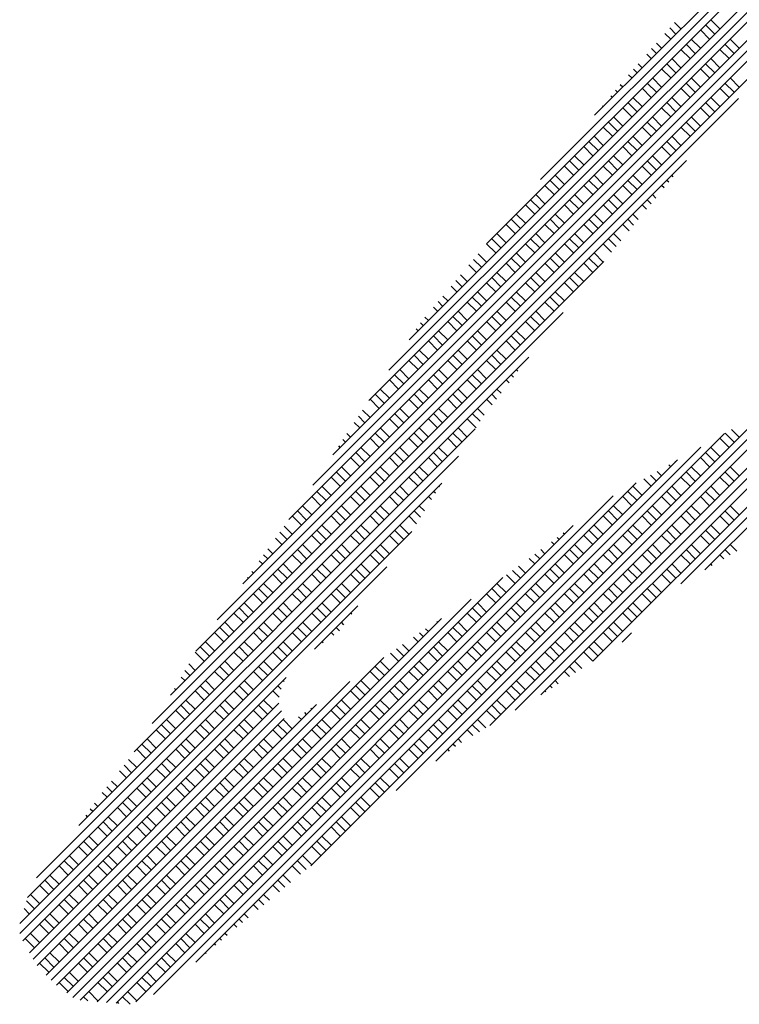
# Model space of a CAD drawing. Extents: x 4744665 to 9736916, y 917583 to 2703671.
# Drawn here: x 9671881 to 9671999, y 946977 to 947138 of the extents above; entities that cross this region are included whole.
import ezdxf

# ---------------------------------------------------------------- set-up
doc = ezdxf.new("R2010")
doc.units = 0
doc.header["$LTSCALE"] = 1000
doc.header["$MEASUREMENT"] = 0
doc.layers.add('晨光签名1', color=25, linetype='Continuous')

msp = doc.modelspace()

# ---------------------------------------------------------------- linework, layer by layer
at = {"layer": '晨光签名1', "linetype": 'Continuous'}
for p, q in [((9671966.61, 947111.57), (9672142.57, 947287.53)), ((9671957.77, 947101.05), (9672143.03, 947286.31)), ((9671945.1, 947085.38), (9672143.4, 947283.68)), ((9671941.81, 947080.41), (9672143.58, 947282.18)), ((9671938.51, 947075.43), (9672143.77, 947280.69)), ((9671932.63, 947066.55), (9672144.1, 947278.02)), ((9671929.34, 947061.58), (9672144.28, 947276.53)), ((9671925.45, 947056.01), (9672144.27, 947274.83)), ((9671975.45, 947122.09), (9672103.01, 947249.65)), ((9671995.94, 947136.22), (9671994.44, 947137.72)), ((9671988.74, 947135.38), (9671987.75, 947136.38)), ((9671989.58, 947136.22), (9671988.53, 947137.28)), ((9671994.26, 947134.54), (9671992.76, 947136.04)), ((9671995.1, 947135.38), (9671993.6, 947136.88)), ((9671917.91, 947045.48), (9672008.16, 947135.72)), ((9671987.9, 947134.54), (9671986.96, 947135.49)), ((9671992.76, 947133.04), (9671991.26, 947134.54)), ((9671999.12, 947133.04), (9671997.62, 947134.54)), ((9671985.57, 947132.2), (9671984.77, 947133)), ((9671986.41, 947133.04), (9671985.55, 947133.9)), ((9671991.08, 947131.36), (9671989.58, 947132.86)), ((9671991.92, 947132.2), (9671990.42, 947133.7)), ((9671997.44, 947131.36), (9671995.94, 947132.86)), ((9671998.28, 947132.2), (9671996.78, 947133.7)), ((9671984.73, 947131.36), (9671983.98, 947132.11)), ((9671989.58, 947129.87), (9671988.09, 947131.36)), ((9671995.94, 947129.87), (9671994.44, 947131.36)), ((9671982.39, 947129.03), (9671981.79, 947129.63)), ((9671983.23, 947129.87), (9671982.57, 947130.52)), ((9671987.9, 947128.19), (9671986.41, 947129.68)), ((9671988.74, 947129.03), (9671987.25, 947130.52)), ((9671994.26, 947128.19), (9671992.76, 947129.68)), ((9671995.1, 947129.03), (9671993.6, 947130.52)), ((9671981.55, 947128.19), (9671981.02, 947128.71)), ((9671986.41, 947126.69), (9671984.91, 947128.19)), ((9671992.76, 947126.69), (9671991.26, 947128.19)), ((9671999.12, 947126.69), (9671997.62, 947128.19)), ((9671980.05, 947126.69), (9671979.65, 947127.09)), ((9671984.73, 947125.01), (9671983.23, 947126.51)), ((9671985.57, 947125.85), (9671984.07, 947127.35)), ((9671991.08, 947125.01), (9671989.58, 947126.51)), ((9671991.92, 947125.85), (9671990.42, 947127.35)), ((9671997.44, 947125.01), (9671995.94, 947126.51)), ((9671998.28, 947125.85), (9671996.78, 947127.35)), ((9671913.69, 947039.58), (9671998.97, 947124.86)), ((9671978.37, 947125.01), (9671978.11, 947125.26)), ((9671979.21, 947125.85), (9671978.88, 947126.17)), ((9671983.23, 947123.51), (9671981.73, 947125.01)), ((9671989.58, 947123.51), (9671988.09, 947125.01)), ((9671995.94, 947123.51), (9671994.44, 947125.01)), ((9671976.87, 947123.51), (9671976.74, 947123.63)), ((9671981.55, 947121.83), (9671980.05, 947123.33)), ((9671982.39, 947122.67), (9671980.89, 947124.17)), ((9671987.9, 947121.83), (9671986.41, 947123.33)), ((9671988.74, 947122.67), (9671987.25, 947124.17)), ((9671994.26, 947121.83), (9671992.76, 947123.33)), ((9671995.1, 947122.67), (9671993.6, 947124.17)), ((9671976.03, 947122.67), (9671975.98, 947122.72)), ((9671980.05, 947120.33), (9671978.55, 947121.83)), ((9671986.41, 947120.33), (9671984.91, 947121.83)), ((9671992.76, 947120.33), (9671991.26, 947121.83)), ((9671978.37, 947118.65), (9671976.87, 947120.15)), ((9671979.21, 947119.49), (9671977.71, 947120.99)), ((9671984.73, 947118.65), (9671983.23, 947120.15)), ((9671985.57, 947119.49), (9671984.07, 947120.99)), ((9671991.08, 947118.65), (9671989.58, 947120.15)), ((9671991.92, 947119.49), (9671990.42, 947120.99)), ((9671976.87, 947117.15), (9671975.37, 947118.65)), ((9671983.23, 947117.15), (9671981.73, 947118.65)), ((9671989.58, 947117.15), (9671988.09, 947118.65)), ((9671975.19, 947115.47), (9671973.69, 947116.97)), ((9671976.03, 947116.31), (9671974.53, 947117.81)), ((9671981.55, 947115.47), (9671980.05, 947116.97)), ((9671982.39, 947116.31), (9671980.89, 947117.81)), ((9671987.9, 947115.47), (9671986.41, 947116.97)), ((9671988.74, 947116.31), (9671987.25, 947117.81)), ((9671973.69, 947113.97), (9671972.19, 947115.47)), ((9671980.05, 947113.97), (9671978.55, 947115.47)), ((9671986.41, 947113.97), (9671984.91, 947115.47)), ((9671910.22, 947034.43), (9671990.51, 947114.71)), ((9671972.01, 947112.29), (9671970.51, 947113.79)), ((9671972.85, 947113.13), (9671971.35, 947114.63)), ((9671978.37, 947112.29), (9671976.87, 947113.79)), ((9671979.21, 947113.13), (9671977.71, 947114.63)), ((9671984.73, 947112.29), (9671983.23, 947113.79)), ((9671985.57, 947113.13), (9671984.07, 947114.63)), ((9671989.68, 947113.7), (9671989.58, 947113.79)), ((9671990.43, 947114.62), (9671990.42, 947114.63)), ((9671970.51, 947110.79), (9671969.01, 947112.29)), ((9671976.87, 947110.79), (9671975.37, 947112.29)), ((9671983.23, 947110.79), (9671981.73, 947112.29)), ((9671988.33, 947112.05), (9671988.09, 947112.29)), ((9671968.83, 947109.11), (9671967.33, 947110.61)), ((9671969.67, 947109.95), (9671968.17, 947111.45)), ((9671975.19, 947109.11), (9671973.69, 947110.61)), ((9671976.03, 947109.95), (9671974.53, 947111.45)), ((9671981.55, 947109.11), (9671980.05, 947110.61)), ((9671982.39, 947109.95), (9671980.89, 947111.45)), ((9671986.81, 947110.2), (9671986.41, 947110.61)), ((9671987.57, 947111.13), (9671987.25, 947111.45)), ((9671967.33, 947107.61), (9671965.83, 947109.11)), ((9671973.69, 947107.61), (9671972.19, 947109.11)), ((9671980.05, 947107.61), (9671978.55, 947109.11)), ((9671985.46, 947108.55), (9671984.91, 947109.11)), ((9671965.65, 947105.93), (9671964.15, 947107.43)), ((9671966.49, 947106.77), (9671964.99, 947108.27)), ((9671972.01, 947105.93), (9671970.51, 947107.43)), ((9671972.85, 947106.77), (9671971.35, 947108.27)), ((9671978.37, 947105.93), (9671976.87, 947107.43)), ((9671979.21, 947106.77), (9671977.71, 947108.27)), ((9671983.95, 947106.71), (9671983.23, 947107.43)), ((9671984.71, 947107.63), (9671984.07, 947108.27)), ((9671964.15, 947104.43), (9671962.65, 947105.93)), ((9671970.51, 947104.43), (9671969.01, 947105.93)), ((9671976.87, 947104.43), (9671975.37, 947105.93)), ((9671982.6, 947105.06), (9671981.73, 947105.93)), ((9671962.47, 947102.75), (9671960.97, 947104.25)), ((9671963.31, 947103.59), (9671961.81, 947105.09)), ((9671968.83, 947102.75), (9671967.33, 947104.25)), ((9671969.67, 947103.59), (9671968.17, 947105.09)), ((9671975.19, 947102.75), (9671973.69, 947104.25)), ((9671976.03, 947103.59), (9671974.53, 947105.09)), ((9671981.09, 947103.21), (9671980.05, 947104.25)), ((9671981.84, 947104.13), (9671980.89, 947105.09)), ((9671960.97, 947101.25), (9671959.47, 947102.75)), ((9671967.33, 947101.25), (9671965.83, 947102.75)), ((9671973.69, 947101.25), (9671972.19, 947102.75)), ((9671979.74, 947101.56), (9671978.55, 947102.75)), ((9671959.29, 947099.57), (9671957.79, 947101.07)), ((9671960.13, 947100.41), (9671958.63, 947101.91)), ((9671965.65, 947099.57), (9671964.15, 947101.07)), ((9671966.49, 947100.41), (9671964.99, 947101.91)), ((9671972.01, 947099.57), (9671970.51, 947101.07)), ((9671972.85, 947100.41), (9671971.35, 947101.91)), ((9671978.23, 947099.71), (9671976.87, 947101.07)), ((9671978.98, 947100.64), (9671977.71, 947101.91)), ((9671957.79, 947098.07), (9671956.42, 947099.44)), ((9671964.15, 947098.07), (9671962.65, 947099.57)), ((9671970.51, 947098.07), (9671969.01, 947099.57)), ((9671976.87, 947098.07), (9671975.37, 947099.57)), ((9671906.07, 947027.27), (9671976.94, 947098.15)), ((9671956.11, 947096.39), (9671954.89, 947097.62)), ((9671956.95, 947097.23), (9671955.66, 947098.53)), ((9671962.47, 947096.39), (9671960.97, 947097.89)), ((9671963.31, 947097.23), (9671961.81, 947098.73)), ((9671968.83, 947096.39), (9671967.33, 947097.89)), ((9671969.67, 947097.23), (9671968.17, 947098.73)), ((9671975.19, 947096.39), (9671973.69, 947097.89)), ((9671976.03, 947097.23), (9671974.53, 947098.73)), ((9671954.61, 947094.89), (9671953.52, 947095.99)), ((9671960.97, 947094.89), (9671959.47, 947096.39)), ((9671967.33, 947094.89), (9671965.83, 947096.39)), ((9671973.69, 947094.89), (9671972.19, 947096.39)), ((9671952.93, 947093.21), (9671951.99, 947094.16)), ((9671953.77, 947094.05), (9671952.75, 947095.08)), ((9671959.29, 947093.21), (9671957.79, 947094.71)), ((9671960.13, 947094.05), (9671958.63, 947095.55)), ((9671965.65, 947093.21), (9671964.15, 947094.71)), ((9671966.49, 947094.05), (9671964.99, 947095.55)), ((9671972.01, 947093.21), (9671970.51, 947094.71)), ((9671972.85, 947094.05), (9671971.35, 947095.55)), ((9671951.43, 947091.72), (9671950.62, 947092.53)), ((9671957.79, 947091.72), (9671956.29, 947093.21)), ((9671964.15, 947091.72), (9671962.65, 947093.21)), ((9671970.51, 947091.72), (9671969.01, 947093.21)), ((9671950.59, 947090.88), (9671949.85, 947091.62)), ((9671956.11, 947090.04), (9671954.61, 947091.53)), ((9671956.95, 947090.88), (9671955.45, 947092.37)), ((9671962.47, 947090.04), (9671960.97, 947091.53)), ((9671963.31, 947090.88), (9671961.81, 947092.37)), ((9671968.83, 947090.04), (9671967.33, 947091.53)), ((9671969.67, 947090.88), (9671968.17, 947092.37)), ((9671903.11, 947022.64), (9671970.3, 947089.83)), ((9671949.75, 947090.04), (9671949.08, 947090.71)), ((9671953.77, 947087.7), (9671952.28, 947089.2)), ((9671954.61, 947088.54), (9671953.12, 947090.04)), ((9671960.13, 947087.7), (9671958.63, 947089.2)), ((9671960.97, 947088.54), (9671959.47, 947090.04)), ((9671966.49, 947087.7), (9671964.99, 947089.2)), ((9671967.33, 947088.54), (9671965.83, 947090.04)), ((9671993.49, 947047.75), (9672035.55, 947089.81)), ((9671947.42, 947087.7), (9671946.95, 947088.17)), ((9671948.26, 947088.54), (9671947.71, 947089.08)), ((9671952.93, 947086.86), (9671951.43, 947088.36)), ((9671959.29, 947086.86), (9671957.79, 947088.36)), ((9671965.65, 947086.86), (9671964.15, 947088.36)), ((9671989.53, 947045.47), (9672032.28, 947088.22)), ((9671946.58, 947086.86), (9671946.28, 947087.16)), ((9671950.59, 947084.52), (9671949.1, 947086.02)), ((9671951.43, 947085.36), (9671949.94, 947086.86)), ((9671956.95, 947084.52), (9671955.45, 947086.02)), ((9671957.79, 947085.36), (9671956.29, 947086.86)), ((9671963.31, 947084.52), (9671961.81, 947086.02)), ((9671964.15, 947085.36), (9671962.65, 947086.86)), ((9671975.18, 947032.81), (9672029.01, 947086.63)), ((9671949.75, 947083.68), (9671948.26, 947085.18)), ((9671956.11, 947083.68), (9671954.61, 947085.18)), ((9671962.47, 947083.68), (9671960.97, 947085.18)), ((9671947.42, 947081.34), (9671945.92, 947082.84)), ((9671948.26, 947082.18), (9671946.76, 947083.68)), ((9671953.77, 947081.34), (9671952.28, 947082.84)), ((9671954.61, 947082.18), (9671953.12, 947083.68)), ((9671960.13, 947081.34), (9671958.63, 947082.84)), ((9671960.97, 947082.18), (9671959.47, 947083.68)), ((9671966.67, 947027.29), (9672023.24, 947083.86)), ((9671900.16, 947018.01), (9671964.69, 947082.53)), ((9671946.58, 947080.5), (9671945.08, 947082)), ((9671952.93, 947080.5), (9671951.43, 947082)), ((9671959.29, 947080.5), (9671957.79, 947082)), ((9671962.48, 947024.78), (9672020.02, 947082.32)), ((9671964.22, 947081.93), (9671964.15, 947082)), ((9671944.24, 947078.16), (9671942.74, 947079.66)), ((9671945.08, 947079), (9671943.58, 947080.5)), ((9671950.59, 947078.16), (9671949.1, 947079.66)), ((9671951.43, 947079), (9671949.94, 947080.5)), ((9671956.95, 947078.16), (9671955.45, 947079.66)), ((9671957.79, 947079), (9671956.29, 947080.5)), ((9671958.32, 947022.3), (9672016.8, 947080.78)), ((9671962.19, 947079.28), (9671961.81, 947079.66)), ((9671962.92, 947080.23), (9671962.65, 947080.5)), ((9671943.4, 947077.32), (9671941.9, 947078.82)), ((9671949.75, 947077.32), (9671948.26, 947078.82)), ((9671949.47, 947016.45), (9672011.05, 947078.03)), ((9671956.11, 947077.32), (9671954.61, 947078.82)), ((9671961.46, 947078.33), (9671960.97, 947078.82)), ((9671941.06, 947074.98), (9671939.56, 947076.48)), ((9671941.9, 947075.82), (9671940.4, 947077.32)), ((9671947.42, 947074.98), (9671945.92, 947076.48)), ((9671948.26, 947075.82), (9671946.76, 947077.32)), ((9671953.77, 947074.98), (9671952.28, 947076.48)), ((9671954.61, 947075.82), (9671953.12, 947077.32)), ((9671959.42, 947075.69), (9671958.63, 947076.48)), ((9671960.15, 947076.64), (9671959.47, 947077.32)), ((9671940.22, 947074.14), (9671938.72, 947075.64)), ((9671942.99, 947011.65), (9672007.59, 947076.25)), ((9671946.58, 947074.14), (9671945.08, 947075.64)), ((9671952.93, 947074.14), (9671951.43, 947075.64)), ((9671958.69, 947074.74), (9671957.79, 947075.64)), ((9671929.02, 946999.35), (9672003.68, 947074.02)), ((9671938.72, 947072.64), (9671937.48, 947073.88)), ((9671944.24, 947071.8), (9671942.74, 947073.3)), ((9671945.08, 947072.64), (9671943.58, 947074.14)), ((9671950.59, 947071.8), (9671949.1, 947073.3)), ((9671951.43, 947072.64), (9671949.94, 947074.14)), ((9671956.72, 947072.04), (9671955.45, 947073.3)), ((9671957.39, 947073.05), (9671956.29, 947074.14)), ((9671937.04, 947070.96), (9671936.14, 947071.86)), ((9671937.88, 947071.8), (9671936.81, 947072.87)), ((9671943.4, 947070.96), (9671941.9, 947072.46)), ((9671949.75, 947070.96), (9671948.26, 947072.46)), ((9671956.07, 947071), (9671954.61, 947072.46)), ((9671891.1, 947005.94), (9671955.94, 947070.79)), ((9671910.23, 946983.57), (9671996.71, 947070.05)), ((9671935.54, 947069.46), (9671934.95, 947070.05)), ((9671941.06, 947068.62), (9671939.56, 947070.12)), ((9671941.9, 947069.46), (9671940.4, 947070.96)), ((9671947.42, 947068.62), (9671945.92, 947070.12)), ((9671948.26, 947069.46), (9671946.76, 947070.96)), ((9671953.77, 947068.62), (9671952.28, 947070.12)), ((9671954.61, 947069.46), (9671953.12, 947070.96)), ((9671998.28, 947068.62), (9671996.8, 947070.1)), ((9671999.12, 947069.46), (9671997.87, 947070.71)), ((9671934.7, 947068.62), (9671934.28, 947069.04)), ((9671940.22, 947067.78), (9671938.72, 947069.28)), ((9671946.58, 947067.78), (9671945.08, 947069.28)), ((9671952.93, 947067.78), (9671951.43, 947069.28)), ((9671997.44, 947067.78), (9671995.94, 947069.28)), ((9671903.28, 946978.3), (9671992.81, 947067.82)), ((9671933.86, 947067.78), (9671933.61, 947068.03)), ((9671937.88, 947065.44), (9671936.38, 947066.94)), ((9671938.72, 947066.28), (9671937.22, 947067.78)), ((9671944.24, 947065.44), (9671942.74, 947066.94)), ((9671945.08, 947066.28), (9671943.58, 947067.78)), ((9671950.59, 947065.44), (9671949.1, 947066.94)), ((9671951.43, 947066.28), (9671949.94, 947067.78)), ((9671995.1, 947065.44), (9671993.6, 947066.94)), ((9671995.94, 947066.28), (9671994.44, 947067.78)), ((9671884.19, 946997.36), (9671953.2, 947066.36)), ((9671900.39, 946977.09), (9671989.02, 947065.72)), ((9671937.04, 947064.6), (9671935.54, 947066.1)), ((9671943.4, 947064.6), (9671941.9, 947066.1)), ((9671949.75, 947064.6), (9671948.26, 947066.1)), ((9671988.74, 947065.44), (9671988.67, 947065.52)), ((9671994.26, 947064.6), (9671992.76, 947066.1)), ((9671934.7, 947062.26), (9671933.2, 947063.76)), ((9671935.54, 947063.1), (9671934.04, 947064.6)), ((9671941.06, 947062.26), (9671939.56, 947063.76)), ((9671941.9, 947063.1), (9671940.4, 947064.6)), ((9671947.42, 947062.26), (9671945.92, 947063.76)), ((9671948.26, 947063.1), (9671946.76, 947064.6)), ((9671986.41, 947063.1), (9671985.66, 947063.85)), ((9671987.9, 947064.6), (9671987.59, 947064.92)), ((9671991.92, 947062.26), (9671990.42, 947063.76)), ((9671992.76, 947063.1), (9671991.26, 947064.6)), ((9671998.28, 947062.26), (9671996.78, 947063.76)), ((9671999.12, 947063.1), (9671997.62, 947064.6)), ((9671882.69, 946994.17), (9671950.45, 947061.94)), ((9671897.17, 946976.86), (9671982.27, 947061.96)), ((9671933.86, 947061.42), (9671932.36, 947062.92)), ((9671940.22, 947061.42), (9671938.72, 947062.92)), ((9671946.58, 947061.42), (9671945.08, 947062.92)), ((9671984.73, 947061.42), (9671983.5, 947062.65)), ((9671985.57, 947062.26), (9671984.58, 947063.25)), ((9671991.08, 947061.42), (9671989.58, 947062.92)), ((9671997.44, 947061.42), (9671995.94, 947062.92)), ((9671931.52, 947059.08), (9671930.02, 947060.58)), ((9671932.36, 947059.92), (9671930.86, 947061.42)), ((9671937.88, 947059.08), (9671936.38, 947060.58)), ((9671938.72, 947059.92), (9671937.22, 947061.42)), ((9671944.24, 947059.08), (9671942.74, 947060.58)), ((9671945.08, 947059.92), (9671943.58, 947061.42)), ((9671949.41, 947060.27), (9671949.1, 947060.58)), ((9671950.06, 947061.3), (9671949.94, 947061.42)), ((9671982.39, 947059.08), (9671980.89, 947060.58)), ((9671983.23, 947059.92), (9671981.73, 947061.42)), ((9671988.74, 947059.08), (9671987.25, 947060.58)), ((9671989.58, 947059.92), (9671988.09, 947061.42)), ((9671995.1, 947059.08), (9671993.6, 947060.58)), ((9671995.94, 947059.92), (9671994.44, 947061.42)), ((9671895.62, 946976.99), (9671978.48, 947059.86)), ((9671930.68, 947058.24), (9671929.18, 947059.74)), ((9671937.04, 947058.24), (9671935.54, 947059.74)), ((9671943.4, 947058.24), (9671941.9, 947059.74)), ((9671948.77, 947059.23), (9671948.26, 947059.74)), ((9671981.55, 947058.24), (9671980.05, 947059.74)), ((9671987.9, 947058.24), (9671986.41, 947059.74)), ((9671994.26, 947058.24), (9671992.76, 947059.74)), ((9671928.34, 947055.9), (9671926.84, 947057.4)), ((9671929.18, 947056.74), (9671927.68, 947058.24)), ((9671934.7, 947055.9), (9671933.2, 947057.4)), ((9671935.54, 947056.74), (9671934.04, 947058.24)), ((9671941.06, 947055.9), (9671939.56, 947057.4)), ((9671941.9, 947056.74), (9671940.4, 947058.24)), ((9671946.98, 947056.34), (9671945.92, 947057.4)), ((9671947.62, 947057.38), (9671946.76, 947058.24)), ((9671979.21, 947055.9), (9671977.71, 947057.4)), ((9671980.05, 947056.74), (9671978.55, 947058.24)), ((9671985.57, 947055.9), (9671984.07, 947057.4)), ((9671986.41, 947056.74), (9671984.91, 947058.24)), ((9671991.92, 947055.9), (9671990.42, 947057.4)), ((9671992.76, 947056.74), (9671991.26, 947058.24)), ((9671998.28, 947055.9), (9671996.78, 947057.4)), ((9671999.12, 947056.74), (9671997.62, 947058.24)), ((9671927.5, 947055.06), (9671926, 947056.56)), ((9671933.86, 947055.06), (9671932.36, 947056.56)), ((9671940.22, 947055.06), (9671938.72, 947056.56)), ((9671946.34, 947055.3), (9671945.08, 947056.56)), ((9671978.37, 947055.06), (9671976.87, 947056.56)), ((9671984.73, 947055.06), (9671983.23, 947056.56)), ((9671991.08, 947055.06), (9671989.58, 947056.56)), ((9671997.44, 947055.06), (9671995.94, 947056.56)), ((9671881.42, 946989.9), (9671945.55, 947054.04)), ((9671894.07, 946977.12), (9671971.95, 947055.01)), ((9671925.16, 947052.73), (9671923.96, 947053.93)), ((9671926, 947053.57), (9671924.66, 947054.91)), ((9671931.52, 947052.73), (9671930.02, 947054.22)), ((9671932.36, 947053.57), (9671930.86, 947055.06)), ((9671937.88, 947052.73), (9671936.38, 947054.22)), ((9671938.72, 947053.57), (9671937.22, 947055.06)), ((9671944.24, 947052.73), (9671942.74, 947054.22)), ((9671945.08, 947053.57), (9671943.58, 947055.06)), ((9671970.51, 947053.57), (9671970.3, 947053.77)), ((9671976.03, 947052.73), (9671974.53, 947054.22)), ((9671976.87, 947053.57), (9671975.37, 947055.06)), ((9671982.39, 947052.73), (9671980.89, 947054.22)), ((9671983.23, 947053.57), (9671981.73, 947055.06)), ((9671988.74, 947052.73), (9671987.25, 947054.22)), ((9671989.58, 947053.57), (9671988.09, 947055.06)), ((9671995.1, 947052.73), (9671993.6, 947054.22)), ((9671995.94, 947053.57), (9671994.44, 947055.06)), ((9671924.32, 947051.89), (9671923.26, 947052.95)), ((9671930.68, 947051.89), (9671929.18, 947053.38)), ((9671937.04, 947051.89), (9671935.54, 947053.38)), ((9671943.4, 947051.89), (9671941.9, 947053.38)), ((9671968.83, 947051.89), (9671968.38, 947052.33)), ((9671969.67, 947052.73), (9671969.34, 947053.05)), ((9671975.19, 947051.89), (9671973.69, 947053.38)), ((9671981.55, 947051.89), (9671980.05, 947053.38)), ((9671987.9, 947051.89), (9671986.41, 947053.38)), ((9671994.26, 947051.89), (9671992.76, 947053.38)), ((9671922.82, 947050.39), (9671922.01, 947051.2)), ((9671928.34, 947049.55), (9671926.84, 947051.05)), ((9671929.18, 947050.39), (9671927.68, 947051.89)), ((9671934.7, 947049.55), (9671933.2, 947051.05)), ((9671935.54, 947050.39), (9671934.04, 947051.89)), ((9671941.06, 947049.55), (9671939.56, 947051.05)), ((9671941.9, 947050.39), (9671940.4, 947051.89)), ((9671967.33, 947050.39), (9671966.67, 947051.05)), ((9671972.85, 947049.55), (9671971.35, 947051.05)), ((9671973.69, 947050.39), (9671972.19, 947051.89)), ((9671979.21, 947049.55), (9671977.71, 947051.05)), ((9671980.05, 947050.39), (9671978.55, 947051.89)), ((9671985.57, 947049.55), (9671984.07, 947051.05)), ((9671986.41, 947050.39), (9671984.91, 947051.89)), ((9671991.92, 947049.55), (9671990.42, 947051.05)), ((9671992.76, 947050.39), (9671991.26, 947051.89)), ((9671997.65, 947050.18), (9671996.78, 947051.05)), ((9671998.69, 947050.82), (9671997.62, 947051.89)), ((9671921.14, 947048.71), (9671920.61, 947049.24)), ((9671921.98, 947049.55), (9671921.31, 947050.22)), ((9671927.5, 947048.71), (9671926, 947050.21)), ((9671933.86, 947048.71), (9671932.36, 947050.21)), ((9671940.22, 947048.71), (9671938.72, 947050.21)), ((9671965.65, 947048.71), (9671964.73, 947049.63)), ((9671966.49, 947049.55), (9671965.7, 947050.34)), ((9671972.01, 947048.71), (9671970.51, 947050.21)), ((9671978.37, 947048.71), (9671976.87, 947050.21)), ((9671984.73, 947048.71), (9671983.23, 947050.21)), ((9671991.08, 947048.71), (9671989.58, 947050.21)), ((9671996.6, 947049.54), (9671995.94, 947050.21)), ((9671881.46, 946988.27), (9671941.45, 947048.25)), ((9671919.64, 947047.21), (9671919.36, 947047.49)), ((9671925.16, 947046.37), (9671923.66, 947047.87)), ((9671926, 947047.21), (9671924.5, 947048.71)), ((9671931.52, 947046.37), (9671930.02, 947047.87)), ((9671932.36, 947047.21), (9671930.86, 947048.71)), ((9671937.88, 947046.37), (9671936.38, 947047.87)), ((9671938.72, 947047.21), (9671937.22, 947048.71)), ((9671963.31, 947046.37), (9671962.03, 947047.65)), ((9671964.15, 947047.21), (9671963, 947048.36)), ((9671969.67, 947046.37), (9671968.17, 947047.87)), ((9671970.51, 947047.21), (9671969.01, 947048.71)), ((9671976.03, 947046.37), (9671974.53, 947047.87)), ((9671976.87, 947047.21), (9671975.37, 947048.71)), ((9671982.39, 947046.37), (9671980.89, 947047.87)), ((9671983.23, 947047.21), (9671981.73, 947048.71)), ((9671988.74, 947046.37), (9671987.25, 947047.87)), ((9671989.58, 947047.21), (9671988.09, 947048.71)), ((9671993.63, 947047.84), (9671993.6, 947047.87)), ((9671994.7, 947048.45), (9671994.44, 947048.71)), ((9671891.3, 946977.36), (9671960.44, 947046.49)), ((9671918.8, 947046.37), (9671918.66, 947046.51)), ((9671924.32, 947045.53), (9671922.82, 947047.03)), ((9671930.68, 947045.53), (9671929.18, 947047.03)), ((9671937.04, 947045.53), (9671935.54, 947047.03)), ((9671962.47, 947045.53), (9671961.06, 947046.94)), ((9671968.83, 947045.53), (9671967.33, 947047.03)), ((9671975.19, 947045.53), (9671973.69, 947047.03)), ((9671981.55, 947045.53), (9671980.05, 947047.03)), ((9671987.9, 947045.53), (9671986.41, 947047.03)), ((9671917.96, 947045.53), (9671917.96, 947045.54)), ((9671921.98, 947043.19), (9671920.48, 947044.69)), ((9671922.82, 947044.03), (9671921.32, 947045.53)), ((9671928.34, 947043.19), (9671926.84, 947044.69)), ((9671929.18, 947044.03), (9671927.68, 947045.53)), ((9671934.7, 947043.19), (9671933.2, 947044.69)), ((9671935.54, 947044.03), (9671934.04, 947045.53)), ((9671960.13, 947043.19), (9671958.63, 947044.69)), ((9671960.97, 947044.03), (9671959.47, 947045.53)), ((9671966.49, 947043.19), (9671964.99, 947044.69)), ((9671967.33, 947044.03), (9671965.83, 947045.53)), ((9671972.85, 947043.19), (9671971.35, 947044.69)), ((9671973.69, 947044.03), (9671972.19, 947045.53)), ((9671979.21, 947043.19), (9671977.71, 947044.69)), ((9671980.05, 947044.03), (9671978.55, 947045.53)), ((9671985.57, 947043.19), (9671984.07, 947044.69)), ((9671986.41, 947044.03), (9671984.91, 947045.53)), ((9671890.09, 946977.82), (9671955.25, 947042.98)), ((9671921.14, 947042.35), (9671919.64, 947043.85)), ((9671927.5, 947042.35), (9671926, 947043.85)), ((9671933.86, 947042.35), (9671932.36, 947043.85)), ((9671959.29, 947042.35), (9671957.79, 947043.85)), ((9671965.65, 947042.35), (9671964.15, 947043.85)), ((9671972.01, 947042.35), (9671970.51, 947043.85)), ((9671978.37, 947042.35), (9671976.87, 947043.85)), ((9671984.73, 947042.35), (9671983.23, 947043.85)), ((9671918.8, 947040.01), (9671917.3, 947041.51)), ((9671919.64, 947040.85), (9671918.14, 947042.35)), ((9671925.16, 947040.01), (9671923.66, 947041.51)), ((9671926, 947040.85), (9671924.5, 947042.35)), ((9671929.64, 947034.77), (9671936.72, 947041.85)), ((9671931.52, 947040.01), (9671930.02, 947041.51)), ((9671932.36, 947040.85), (9671930.86, 947042.35)), ((9671936.43, 947041.46), (9671936.38, 947041.51)), ((9671956.95, 947040.01), (9671955.45, 947041.51)), ((9671957.79, 947040.85), (9671956.29, 947042.35)), ((9671963.31, 947040.01), (9671961.81, 947041.51)), ((9671964.15, 947040.85), (9671962.65, 947042.35)), ((9671969.67, 947040.01), (9671968.17, 947041.51)), ((9671970.51, 947040.85), (9671969.01, 947042.35)), ((9671976.03, 947040.01), (9671974.53, 947041.51)), ((9671976.87, 947040.85), (9671975.37, 947042.35)), ((9671982.39, 947040.01), (9671980.89, 947041.51)), ((9671983.23, 947040.85), (9671981.73, 947042.35)), ((9671889.14, 946978.55), (9671950.4, 947039.81)), ((9671917.96, 947039.17), (9671916.46, 947040.67)), ((9671924.32, 947039.17), (9671922.82, 947040.67)), ((9671930.68, 947039.17), (9671929.18, 947040.67)), ((9671935.72, 947040.49), (9671935.54, 947040.67)), ((9671949.75, 947039.17), (9671949.62, 947039.3)), ((9671956.11, 947039.17), (9671954.61, 947040.67)), ((9671962.47, 947039.17), (9671960.97, 947040.67)), ((9671968.83, 947039.17), (9671967.33, 947040.67)), ((9671975.19, 947039.17), (9671973.69, 947040.67)), ((9671981.55, 947039.17), (9671980.05, 947040.67)), ((9671915.62, 947036.83), (9671914.13, 947038.33)), ((9671916.46, 947037.67), (9671914.97, 947039.17)), ((9671921.98, 947036.83), (9671920.48, 947038.33)), ((9671922.82, 947037.67), (9671921.32, 947039.17)), ((9671928.34, 947036.83), (9671926.84, 947038.33)), ((9671929.18, 947037.67), (9671927.68, 947039.17)), ((9671933.73, 947037.8), (9671933.2, 947038.33)), ((9671934.44, 947038.77), (9671934.04, 947039.17)), ((9671948.26, 947037.67), (9671947.81, 947038.12)), ((9671953.77, 947036.83), (9671952.28, 947038.33)), ((9671954.61, 947037.67), (9671953.12, 947039.17)), ((9671960.13, 947036.83), (9671958.63, 947038.33)), ((9671960.97, 947037.67), (9671959.47, 947039.17)), ((9671966.49, 947036.83), (9671964.99, 947038.33)), ((9671967.33, 947037.67), (9671965.83, 947039.17)), ((9671972.85, 947036.83), (9671971.35, 947038.33)), ((9671973.69, 947037.67), (9671972.19, 947039.17)), ((9671979.21, 947036.83), (9671977.71, 947038.33)), ((9671980.05, 947037.67), (9671978.55, 947039.17)), ((9671914.78, 947035.99), (9671913.29, 947037.49)), ((9671921.14, 947035.99), (9671919.64, 947037.49)), ((9671927.5, 947035.99), (9671926, 947037.49)), ((9671932.79, 947037.06), (9671932.36, 947037.49)), ((9671946.58, 947035.99), (9671945.81, 947036.75)), ((9671947.42, 947036.83), (9671946.8, 947037.44)), ((9671952.93, 947035.99), (9671951.43, 947037.49)), ((9671959.29, 947035.99), (9671957.79, 947037.49)), ((9671965.65, 947035.99), (9671964.15, 947037.49)), ((9671972.01, 947035.99), (9671970.51, 947037.49)), ((9671978.37, 947035.99), (9671976.87, 947037.49)), ((9671979.95, 947035.9), (9671981.51, 947037.45)), ((9671912.45, 947033.65), (9671910.95, 947035.15)), ((9671913.29, 947034.49), (9671911.79, 947035.99)), ((9671918.8, 947033.65), (9671917.3, 947035.15)), ((9671919.64, 947034.49), (9671918.14, 947035.99)), ((9671925.16, 947033.65), (9671923.66, 947035.15)), ((9671926, 947034.49), (9671924.5, 947035.99)), ((9671930.08, 947035.09), (9671930.02, 947035.15)), ((9671931.05, 947035.8), (9671930.86, 947035.99)), ((9671944.24, 947033.65), (9671943.05, 947034.83)), ((9671945.08, 947034.49), (9671944.04, 947035.52)), ((9671950.59, 947033.65), (9671949.1, 947035.15)), ((9671951.43, 947034.49), (9671949.94, 947035.99)), ((9671956.95, 947033.65), (9671955.45, 947035.15)), ((9671957.79, 947034.49), (9671956.29, 947035.99)), ((9671963.31, 947033.65), (9671961.81, 947035.15)), ((9671964.15, 947034.49), (9671962.65, 947035.99)), ((9671969.67, 947033.65), (9671968.17, 947035.15)), ((9671970.51, 947034.49), (9671969.01, 947035.99)), ((9671976.03, 947033.65), (9671974.53, 947035.15)), ((9671976.87, 947034.49), (9671975.37, 947035.99)), ((9671887.44, 946979.85), (9671940.98, 947033.39)), ((9671911.61, 947032.81), (9671910.14, 947034.28)), ((9671917.96, 947032.81), (9671916.46, 947034.31)), ((9671924.32, 947032.81), (9671922.82, 947034.31)), ((9671943.4, 947032.81), (9671942.06, 947034.15)), ((9671949.75, 947032.81), (9671948.26, 947034.31)), ((9671956.11, 947032.81), (9671954.61, 947034.31)), ((9671962.47, 947032.81), (9671960.97, 947034.31)), ((9671968.83, 947032.81), (9671967.33, 947034.31)), ((9671975.19, 947032.81), (9671973.69, 947034.31)), ((9671909.27, 947030.47), (9671908.45, 947031.28)), ((9671910.11, 947031.31), (9671909.06, 947032.36)), ((9671915.62, 947030.47), (9671914.13, 947031.97)), ((9671916.46, 947031.31), (9671914.97, 947032.81)), ((9671921.98, 947030.47), (9671920.48, 947031.97)), ((9671922.82, 947031.31), (9671921.32, 947032.81)), ((9671941.06, 947030.47), (9671939.56, 947031.97)), ((9671941.9, 947031.31), (9671940.4, 947032.81)), ((9671947.42, 947030.47), (9671945.92, 947031.97)), ((9671948.26, 947031.31), (9671946.76, 947032.81)), ((9671953.77, 947030.47), (9671952.28, 947031.97)), ((9671954.61, 947031.31), (9671953.12, 947032.81)), ((9671960.13, 947030.47), (9671958.63, 947031.97)), ((9671960.97, 947031.31), (9671959.47, 947032.81)), ((9671966.49, 947030.47), (9671964.99, 947031.97)), ((9671967.33, 947031.31), (9671965.83, 947032.81)), ((9671972.35, 947030.97), (9671971.35, 947031.97)), ((9671973.37, 947031.63), (9671972.19, 947032.81)), ((9671881.93, 946987.06), (9671924.99, 947030.12)), ((9671908.43, 947029.63), (9671907.85, 947030.21)), ((9671913.29, 947028.13), (9671911.79, 947029.63)), ((9671914.78, 947029.63), (9671913.29, 947031.13)), ((9671919.64, 947028.13), (9671918.14, 947029.63)), ((9671921.14, 947029.63), (9671919.64, 947031.13)), ((9671924.66, 947029.47), (9671924.5, 947029.63)), ((9671938.72, 947028.13), (9671937.22, 947029.63)), ((9671940.22, 947029.63), (9671938.72, 947031.13)), ((9671945.08, 947028.13), (9671943.58, 947029.63)), ((9671946.58, 947029.63), (9671945.08, 947031.13)), ((9671951.43, 947028.13), (9671949.94, 947029.63)), ((9671952.93, 947029.63), (9671951.43, 947031.13)), ((9671957.79, 947028.13), (9671956.29, 947029.63)), ((9671959.29, 947029.63), (9671957.79, 947031.13)), ((9671964.15, 947028.13), (9671962.65, 947029.63)), ((9671965.65, 947029.63), (9671964.15, 947031.13)), ((9671969.51, 947029.13), (9671969.01, 947029.63)), ((9671971.33, 947030.31), (9671970.51, 947031.13)), ((9671886.57, 946980.66), (9671935.4, 947029.5)), ((9671906.93, 947028.13), (9671906.74, 947028.32)), ((9671912.45, 947027.29), (9671910.95, 947028.79)), ((9671918.8, 947027.29), (9671917.3, 947028.79)), ((9671924.21, 947028.24), (9671923.66, 947028.79)), ((9671937.88, 947027.29), (9671936.38, 947028.79)), ((9671944.24, 947027.29), (9671942.74, 947028.79)), ((9671950.59, 947027.29), (9671949.1, 947028.79)), ((9671956.95, 947027.29), (9671955.45, 947028.79)), ((9671963.31, 947027.29), (9671961.81, 947028.79)), ((9671968.49, 947028.47), (9671968.17, 947028.79)), ((9671906.09, 947027.29), (9671906.08, 947027.3)), ((9671910.11, 947024.95), (9671908.61, 947026.45)), ((9671911.61, 947026.45), (9671910.11, 947027.95)), ((9671916.46, 947024.95), (9671914.97, 947026.45)), ((9671917.96, 947026.45), (9671916.46, 947027.95)), ((9671922.82, 947024.95), (9671921.32, 947026.45)), ((9671923.86, 947026.91), (9671922.82, 947027.95)), ((9671935.54, 947024.95), (9671934.04, 947026.45)), ((9671937.04, 947026.45), (9671935.54, 947027.95)), ((9671941.9, 947024.95), (9671940.4, 947026.45)), ((9671943.4, 947026.45), (9671941.9, 947027.95)), ((9671948.26, 947024.95), (9671946.76, 947026.45)), ((9671949.75, 947026.45), (9671948.26, 947027.95)), ((9671954.61, 947024.95), (9671953.12, 947026.45)), ((9671956.11, 947026.45), (9671954.61, 947027.95)), ((9671960.97, 947024.95), (9671959.47, 947026.45)), ((9671962.47, 947026.45), (9671960.97, 947027.95)), ((9671967.47, 947027.81), (9671967.33, 947027.95)), ((9671883, 946985.13), (9671923.82, 947025.95)), ((9671885.72, 946981.49), (9671929.98, 947025.75)), ((9671909.27, 947024.11), (9671907.77, 947025.61)), ((9671915.62, 947024.11), (9671914.13, 947025.61)), ((9671921.98, 947024.11), (9671920.48, 947025.61)), ((9671929.18, 947024.95), (9671929.03, 947025.1)), ((9671934.7, 947024.11), (9671933.2, 947025.61)), ((9671941.06, 947024.11), (9671939.56, 947025.61)), ((9671947.42, 947024.11), (9671945.92, 947025.61)), ((9671953.77, 947024.11), (9671952.28, 947025.61)), ((9671960.13, 947024.11), (9671958.63, 947025.61)), ((9671883.64, 946984.09), (9671924.22, 947024.67)), ((9671884.29, 946983.06), (9671924.69, 947023.46)), ((9671906.93, 947021.77), (9671905.43, 947023.27)), ((9671908.43, 947023.27), (9671906.93, 947024.77)), ((9671913.29, 947021.77), (9671911.79, 947023.27)), ((9671914.78, 947023.27), (9671913.29, 947024.77)), ((9671919.64, 947021.77), (9671918.14, 947023.27)), ((9671921.14, 947023.27), (9671919.64, 947024.77)), ((9671926, 947021.77), (9671924.5, 947023.27)), ((9671927.5, 947023.27), (9671927.04, 947023.73)), ((9671928.34, 947024.11), (9671928.04, 947024.42)), ((9671932.36, 947021.77), (9671930.86, 947023.27)), ((9671933.86, 947023.27), (9671932.36, 947024.77)), ((9671938.72, 947021.77), (9671937.22, 947023.27)), ((9671940.22, 947023.27), (9671938.72, 947024.77)), ((9671945.08, 947021.77), (9671943.58, 947023.27)), ((9671946.58, 947023.27), (9671945.08, 947024.77)), ((9671951.43, 947021.77), (9671949.94, 947023.27)), ((9671952.93, 947023.27), (9671951.43, 947024.77)), ((9671957.66, 947021.91), (9671956.29, 947023.27)), ((9671959.29, 947023.27), (9671957.79, 947024.77)), ((9671905.25, 947020.09), (9671903.75, 947021.59)), ((9671906.09, 947020.93), (9671904.59, 947022.43)), ((9671911.61, 947020.09), (9671910.11, 947021.59)), ((9671912.45, 947020.93), (9671910.95, 947022.43)), ((9671917.96, 947020.09), (9671916.46, 947021.59)), ((9671918.8, 947020.93), (9671917.3, 947022.43)), ((9671924.32, 947020.09), (9671922.82, 947021.59)), ((9671925.16, 947020.93), (9671923.66, 947022.43)), ((9671930.68, 947020.09), (9671929.18, 947021.59)), ((9671931.52, 947020.93), (9671930.02, 947022.43)), ((9671937.04, 947020.09), (9671935.54, 947021.59)), ((9671937.88, 947020.93), (9671936.38, 947022.43)), ((9671943.4, 947020.09), (9671941.9, 947021.59)), ((9671944.24, 947020.93), (9671942.74, 947022.43)), ((9671949.75, 947020.09), (9671948.26, 947021.59)), ((9671950.59, 947020.93), (9671949.1, 947022.43)), ((9671955.55, 947020.65), (9671954.61, 947021.59)), ((9671956.61, 947021.28), (9671955.45, 947022.43)), ((9671903.75, 947018.59), (9671902.25, 947020.09)), ((9671910.11, 947018.59), (9671908.61, 947020.09)), ((9671916.46, 947018.59), (9671914.97, 947020.09)), ((9671922.82, 947018.59), (9671921.32, 947020.09)), ((9671929.18, 947018.59), (9671927.68, 947020.09)), ((9671935.54, 947018.59), (9671934.04, 947020.09)), ((9671941.9, 947018.59), (9671940.4, 947020.09)), ((9671948.26, 947018.59), (9671946.76, 947020.09)), ((9671953.68, 947019.53), (9671953.12, 947020.09)), ((9671902.07, 947016.91), (9671900.57, 947018.41)), ((9671902.91, 947017.75), (9671901.41, 947019.25)), ((9671908.43, 947016.91), (9671906.93, 947018.41)), ((9671909.27, 947017.75), (9671907.77, 947019.25)), ((9671914.78, 947016.91), (9671913.29, 947018.41)), ((9671915.62, 947017.75), (9671914.13, 947019.25)), ((9671921.14, 947016.91), (9671919.64, 947018.41)), ((9671921.98, 947017.75), (9671920.48, 947019.25)), ((9671927.5, 947016.91), (9671926, 947018.41)), ((9671928.34, 947017.75), (9671926.84, 947019.25)), ((9671933.86, 947016.91), (9671932.36, 947018.41)), ((9671934.7, 947017.75), (9671933.2, 947019.25)), ((9671940.22, 947016.91), (9671938.72, 947018.41)), ((9671941.06, 947017.75), (9671939.56, 947019.25)), ((9671946.58, 947016.91), (9671945.08, 947018.41)), ((9671947.42, 947017.75), (9671945.92, 947019.25)), ((9671951.73, 947018.12), (9671951.43, 947018.41)), ((9671952.69, 947018.84), (9671952.28, 947019.25)), ((9671900.57, 947015.42), (9671899.23, 947016.76)), ((9671906.93, 947015.42), (9671905.43, 947016.91)), ((9671913.29, 947015.42), (9671911.79, 947016.91)), ((9671919.64, 947015.42), (9671918.14, 947016.91)), ((9671926, 947015.42), (9671924.5, 947016.91)), ((9671932.36, 947015.42), (9671930.86, 947016.91)), ((9671938.72, 947015.42), (9671937.22, 947016.91)), ((9671945.08, 947015.42), (9671943.58, 947016.91)), ((9671950, 947016.85), (9671949.94, 947016.91)), ((9671899.73, 947014.58), (9671898.49, 947015.82)), ((9671905.25, 947013.74), (9671903.75, 947015.23)), ((9671906.09, 947014.58), (9671904.59, 947016.07)), ((9671911.61, 947013.74), (9671910.11, 947015.23)), ((9671912.45, 947014.58), (9671910.95, 947016.07)), ((9671917.96, 947013.74), (9671916.46, 947015.23)), ((9671918.8, 947014.58), (9671917.3, 947016.07)), ((9671924.32, 947013.74), (9671922.82, 947015.23)), ((9671925.16, 947014.58), (9671923.66, 947016.07)), ((9671930.68, 947013.74), (9671929.18, 947015.23)), ((9671931.52, 947014.58), (9671930.02, 947016.07)), ((9671937.04, 947013.74), (9671935.54, 947015.23)), ((9671937.88, 947014.58), (9671936.38, 947016.07)), ((9671943.4, 947013.74), (9671941.9, 947015.23)), ((9671944.24, 947014.58), (9671942.74, 947016.07)), ((9671898.89, 947013.74), (9671897.74, 947014.88)), ((9671903.75, 947012.24), (9671902.25, 947013.74)), ((9671910.11, 947012.24), (9671908.61, 947013.74)), ((9671916.46, 947012.24), (9671914.97, 947013.74)), ((9671922.82, 947012.24), (9671921.32, 947013.74)), ((9671929.18, 947012.24), (9671927.68, 947013.74)), ((9671935.54, 947012.24), (9671934.04, 947013.74)), ((9671941.9, 947012.24), (9671940.4, 947013.74)), ((9671896.55, 947011.4), (9671895.68, 947012.27)), ((9671897.39, 947012.24), (9671896.42, 947013.21)), ((9671902.07, 947010.56), (9671900.57, 947012.06)), ((9671902.91, 947011.4), (9671901.41, 947012.9)), ((9671908.43, 947010.56), (9671906.93, 947012.06)), ((9671909.27, 947011.4), (9671907.77, 947012.9)), ((9671914.78, 947010.56), (9671913.29, 947012.06)), ((9671915.62, 947011.4), (9671914.13, 947012.9)), ((9671921.14, 947010.56), (9671919.64, 947012.06)), ((9671921.98, 947011.4), (9671920.48, 947012.9)), ((9671927.5, 947010.56), (9671926, 947012.06)), ((9671928.34, 947011.4), (9671926.84, 947012.9)), ((9671933.86, 947010.56), (9671932.36, 947012.06)), ((9671934.7, 947011.4), (9671933.2, 947012.9)), ((9671940.22, 947010.56), (9671938.72, 947012.06)), ((9671941.06, 947011.4), (9671939.56, 947012.9)), ((9671895.71, 947010.56), (9671894.93, 947011.33)), ((9671900.57, 947009.06), (9671899.07, 947010.56)), ((9671906.93, 947009.06), (9671905.43, 947010.56)), ((9671913.29, 947009.06), (9671911.79, 947010.56)), ((9671919.64, 947009.06), (9671918.14, 947010.56)), ((9671926, 947009.06), (9671924.5, 947010.56)), ((9671932.36, 947009.06), (9671930.86, 947010.56)), ((9671938.72, 947009.06), (9671937.22, 947010.56)), ((9671894.21, 947009.06), (9671893.66, 947009.6)), ((9671898.89, 947007.38), (9671897.39, 947008.88)), ((9671899.73, 947008.22), (9671898.23, 947009.72)), ((9671905.25, 947007.38), (9671903.75, 947008.88)), ((9671906.09, 947008.22), (9671904.59, 947009.72)), ((9671911.61, 947007.38), (9671910.11, 947008.88)), ((9671912.45, 947008.22), (9671910.95, 947009.72)), ((9671917.96, 947007.38), (9671916.46, 947008.88)), ((9671918.8, 947008.22), (9671917.3, 947009.72)), ((9671924.32, 947007.38), (9671922.82, 947008.88)), ((9671925.16, 947008.22), (9671923.66, 947009.72)), ((9671930.68, 947007.38), (9671929.18, 947008.88)), ((9671931.52, 947008.22), (9671930.02, 947009.72)), ((9671937.04, 947007.38), (9671935.54, 947008.88)), ((9671937.88, 947008.22), (9671936.38, 947009.72)), ((9671892.53, 947007.38), (9671892.28, 947007.63)), ((9671893.37, 947008.22), (9671892.97, 947008.62)), ((9671897.39, 947005.88), (9671895.89, 947007.38)), ((9671903.75, 947005.88), (9671902.25, 947007.38)), ((9671910.11, 947005.88), (9671908.61, 947007.38)), ((9671916.46, 947005.88), (9671914.97, 947007.38)), ((9671922.82, 947005.88), (9671921.32, 947007.38)), ((9671929.18, 947005.88), (9671927.68, 947007.38)), ((9671935.54, 947005.88), (9671934.04, 947007.38)), ((9671895.71, 947004.2), (9671894.21, 947005.7)), ((9671896.55, 947005.04), (9671895.05, 947006.54)), ((9671902.07, 947004.2), (9671900.57, 947005.7)), ((9671902.91, 947005.04), (9671901.41, 947006.54)), ((9671908.43, 947004.2), (9671906.93, 947005.7)), ((9671909.27, 947005.04), (9671907.77, 947006.54)), ((9671914.78, 947004.2), (9671913.29, 947005.7)), ((9671915.62, 947005.04), (9671914.13, 947006.54)), ((9671921.14, 947004.2), (9671919.64, 947005.7)), ((9671921.98, 947005.04), (9671920.48, 947006.54)), ((9671927.5, 947004.2), (9671926, 947005.7)), ((9671928.34, 947005.04), (9671926.84, 947006.54)), ((9671933.86, 947004.2), (9671932.36, 947005.7)), ((9671934.7, 947005.04), (9671933.2, 947006.54)), ((9671894.21, 947002.7), (9671892.71, 947004.2)), ((9671900.57, 947002.7), (9671899.07, 947004.2)), ((9671906.93, 947002.7), (9671905.43, 947004.2)), ((9671913.29, 947002.7), (9671911.79, 947004.2)), ((9671919.64, 947002.7), (9671918.14, 947004.2)), ((9671926, 947002.7), (9671924.5, 947004.2)), ((9671932.36, 947002.7), (9671930.86, 947004.2)), ((9671892.53, 947001.02), (9671891.03, 947002.52)), ((9671893.37, 947001.86), (9671891.87, 947003.36)), ((9671898.89, 947001.02), (9671897.39, 947002.52)), ((9671899.73, 947001.86), (9671898.23, 947003.36)), ((9671905.25, 947001.02), (9671903.75, 947002.52)), ((9671906.09, 947001.86), (9671904.59, 947003.36)), ((9671911.61, 947001.02), (9671910.11, 947002.52)), ((9671912.45, 947001.86), (9671910.95, 947003.36)), ((9671917.96, 947001.02), (9671916.46, 947002.52)), ((9671918.8, 947001.86), (9671917.3, 947003.36)), ((9671924.32, 947001.02), (9671922.82, 947002.52)), ((9671925.16, 947001.86), (9671923.66, 947003.36)), ((9671930.68, 947001.02), (9671929.18, 947002.52)), ((9671931.52, 947001.86), (9671930.02, 947003.36)), ((9671891.03, 946999.52), (9671889.53, 947001.02)), ((9671897.39, 946999.52), (9671895.89, 947001.02)), ((9671903.75, 946999.52), (9671902.25, 947001.02)), ((9671910.11, 946999.52), (9671908.61, 947001.02)), ((9671916.46, 946999.52), (9671914.97, 947001.02)), ((9671922.82, 946999.52), (9671921.32, 947001.02)), ((9671929.18, 946999.52), (9671927.68, 947001.02)), ((9671889.35, 946997.84), (9671887.85, 946999.34)), ((9671890.19, 946998.68), (9671888.69, 947000.18)), ((9671895.71, 946997.84), (9671894.21, 946999.34)), ((9671896.55, 946998.68), (9671895.05, 947000.18)), ((9671902.07, 946997.84), (9671900.57, 946999.34)), ((9671902.91, 946998.68), (9671901.41, 947000.18)), ((9671908.43, 946997.84), (9671906.93, 946999.34)), ((9671909.27, 946998.68), (9671907.77, 947000.18)), ((9671914.78, 946997.84), (9671913.29, 946999.34)), ((9671915.62, 946998.68), (9671914.13, 947000.18)), ((9671921.14, 946997.84), (9671919.64, 946999.34)), ((9671921.98, 946998.68), (9671920.48, 947000.18)), ((9671927.36, 946997.98), (9671926, 946999.34)), ((9671928.28, 946998.74), (9671926.84, 947000.18)), ((9671887.85, 946996.34), (9671886.35, 946997.84)), ((9671894.21, 946996.34), (9671892.71, 946997.84)), ((9671900.57, 946996.34), (9671899.07, 946997.84)), ((9671906.93, 946996.34), (9671905.43, 946997.84)), ((9671913.29, 946996.34), (9671911.79, 946997.84)), ((9671919.64, 946996.34), (9671918.14, 946997.84)), ((9671925.72, 946996.62), (9671924.5, 946997.84)), ((9671886.17, 946994.66), (9671884.67, 946996.16)), ((9671887.01, 946995.5), (9671885.51, 946997)), ((9671892.53, 946994.66), (9671891.03, 946996.16)), ((9671893.37, 946995.5), (9671891.87, 946997)), ((9671898.89, 946994.66), (9671897.39, 946996.16)), ((9671899.73, 946995.5), (9671898.23, 946997)), ((9671905.25, 946994.66), (9671903.75, 946996.16)), ((9671906.09, 946995.5), (9671904.59, 946997)), ((9671911.61, 946994.66), (9671910.11, 946996.16)), ((9671912.45, 946995.5), (9671910.95, 946997)), ((9671917.96, 946994.66), (9671916.46, 946996.16)), ((9671918.8, 946995.5), (9671917.3, 946997)), ((9671923.89, 946995.1), (9671922.82, 946996.16)), ((9671924.81, 946995.86), (9671923.66, 946997)), ((9671884.67, 946993.16), (9671883.17, 946994.66)), ((9671891.03, 946993.16), (9671889.53, 946994.66)), ((9671897.39, 946993.16), (9671895.89, 946994.66)), ((9671903.75, 946993.16), (9671902.25, 946994.66)), ((9671910.11, 946993.16), (9671908.61, 946994.66)), ((9671916.46, 946993.16), (9671914.97, 946994.66)), ((9671922.25, 946993.73), (9671921.32, 946994.66)), ((9671883.83, 946992.32), (9671882.51, 946993.64)), ((9671889.35, 946991.48), (9671887.85, 946992.98)), ((9671890.19, 946992.32), (9671888.69, 946993.82)), ((9671895.71, 946991.48), (9671894.21, 946992.98)), ((9671896.55, 946992.32), (9671895.05, 946993.82)), ((9671902.07, 946991.48), (9671900.57, 946992.98)), ((9671902.91, 946992.32), (9671901.41, 946993.82)), ((9671908.43, 946991.48), (9671906.93, 946992.98)), ((9671909.27, 946992.32), (9671907.77, 946993.82)), ((9671914.78, 946991.48), (9671913.29, 946992.98)), ((9671915.62, 946992.32), (9671914.13, 946993.82)), ((9671920.41, 946992.21), (9671919.64, 946992.98)), ((9671921.33, 946992.97), (9671920.48, 946993.82)), ((9671882.99, 946991.48), (9671882.13, 946992.35)), ((9671887.85, 946989.98), (9671886.35, 946991.48)), ((9671894.21, 946989.98), (9671892.71, 946991.48)), ((9671900.57, 946989.98), (9671899.07, 946991.48)), ((9671906.93, 946989.98), (9671905.43, 946991.48)), ((9671913.29, 946989.98), (9671911.79, 946991.48)), ((9671918.78, 946990.85), (9671918.14, 946991.48)), ((9671881.49, 946989.98), (9671881.45, 946990.03)), ((9671886.17, 946988.3), (9671884.67, 946989.8)), ((9671887.01, 946989.14), (9671885.51, 946990.64)), ((9671892.53, 946988.3), (9671891.03, 946989.8)), ((9671893.37, 946989.14), (9671891.87, 946990.64)), ((9671898.89, 946988.3), (9671897.39, 946989.8)), ((9671899.73, 946989.14), (9671898.23, 946990.64)), ((9671905.25, 946988.3), (9671903.75, 946989.8)), ((9671906.09, 946989.14), (9671904.59, 946990.64)), ((9671911.61, 946988.3), (9671910.11, 946989.8)), ((9671912.45, 946989.14), (9671910.95, 946990.64)), ((9671916.95, 946989.31), (9671916.46, 946989.8)), ((9671917.86, 946990.09), (9671917.3, 946990.64)), ((9671884.67, 946986.8), (9671883.17, 946988.3)), ((9671891.03, 946986.8), (9671889.53, 946988.3)), ((9671897.39, 946986.8), (9671895.89, 946988.3)), ((9671903.75, 946986.8), (9671902.25, 946988.3)), ((9671910.11, 946986.8), (9671908.61, 946988.3)), ((9671915.34, 946987.93), (9671914.97, 946988.3)), ((9671883.83, 946985.96), (9671882.33, 946987.46)), ((9671889.35, 946985.12), (9671887.85, 946986.62)), ((9671890.19, 946985.96), (9671888.69, 946987.46)), ((9671895.71, 946985.12), (9671894.21, 946986.62)), ((9671896.55, 946985.96), (9671895.05, 946987.46)), ((9671902.07, 946985.12), (9671900.57, 946986.62)), ((9671902.91, 946985.96), (9671901.41, 946987.46)), ((9671908.43, 946985.12), (9671906.93, 946986.62)), ((9671909.27, 946985.96), (9671907.77, 946987.46)), ((9671913.52, 946986.38), (9671913.29, 946986.62)), ((9671914.43, 946987.16), (9671914.13, 946987.46)), ((9671887.85, 946983.62), (9671886.35, 946985.12)), ((9671894.21, 946983.62), (9671892.71, 946985.12)), ((9671900.57, 946983.62), (9671899.07, 946985.12)), ((9671906.93, 946983.62), (9671905.43, 946985.12)), ((9671911.91, 946985), (9671911.79, 946985.12)), ((9671886.17, 946981.94), (9671884.67, 946983.44)), ((9671887.01, 946982.78), (9671885.51, 946984.28)), ((9671892.53, 946981.94), (9671891.03, 946983.44)), ((9671893.37, 946982.78), (9671891.87, 946984.28)), ((9671898.89, 946981.94), (9671897.39, 946983.44)), ((9671899.73, 946982.78), (9671898.23, 946984.28)), ((9671905.25, 946981.94), (9671903.75, 946983.44)), ((9671906.09, 946982.78), (9671904.59, 946984.28)), ((9671911, 946984.23), (9671910.95, 946984.28)), ((9671891.03, 946980.45), (9671889.53, 946981.94)), ((9671897.39, 946980.45), (9671895.89, 946981.94)), ((9671903.75, 946980.45), (9671902.25, 946981.94)), ((9671889.35, 946978.77), (9671887.85, 946980.26)), ((9671890.19, 946979.61), (9671888.69, 946981.1)), ((9671895.71, 946978.77), (9671894.21, 946980.26)), ((9671896.55, 946979.61), (9671895.05, 946981.1)), ((9671902.07, 946978.77), (9671900.57, 946980.26)), ((9671902.91, 946979.61), (9671901.41, 946981.1)), ((9671894.21, 946977.27), (9671892.71, 946978.77)), ((9671900.57, 946977.27), (9671899.07, 946978.77)), ((9671892.54, 946977.25), (9671891.87, 946977.93)), ((9671897.65, 946976.82), (9671897.39, 946977.09)), ((9671899.46, 946976.7), (9671898.23, 946977.93))]:
    msp.add_line(p, q, dxfattribs=at)

doc.saveas('drawing.dxf')
